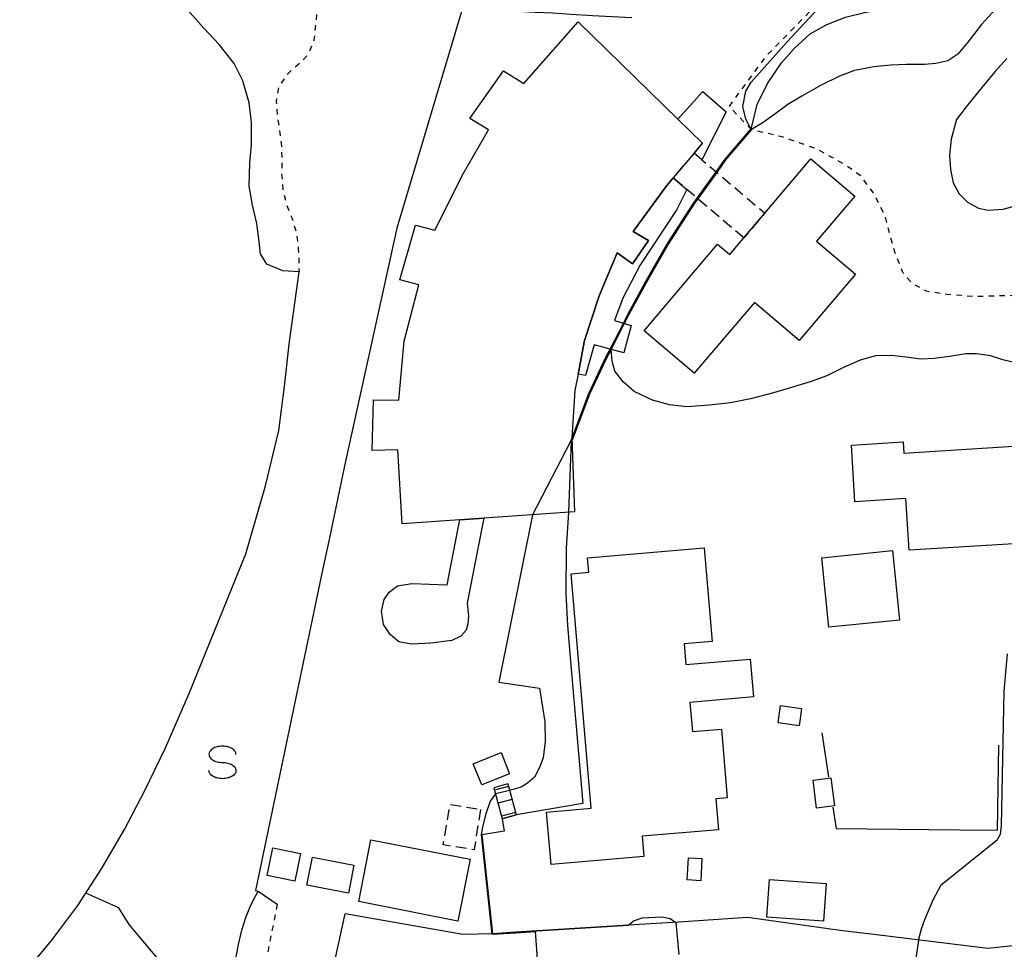
# Model space of a CAD drawing. Extents: x -30000 to -28000, y 103500 to 105000.
# Drawn here: x -28351 to -28260, y 103838 to 103924 of the extents above; entities that cross this region are included whole.
import ezdxf

# ---------------------------------------------------------------- set-up
doc = ezdxf.new("R2010")
doc.units = 0
doc.linetypes.add('300300', pattern=[1.5, 1, -0.5])
doc.linetypes.add('630100', pattern=[1, 0.5, -0.5])
for name, color, linetype in [('2101000', 7, 'Continuous'), ('2101001', 7, 'Continuous'), ('2214000', 3, 'Continuous'), ('2214110', 3, 'Continuous'), ('2214120', 3, 'Continuous'), ('2214990', 3, 'Continuous'), ('3001000', 4, 'Continuous'), ('3002000', 5, 'Continuous'), ('3003000', 7, '300300'), ('5101000', 4, 'Continuous'), ('5101001', 4, 'Continuous'), ('5102000', 4, '510200'), ('6110000', 1, '611000'), ('6130000', 3, '613000'), ('6301000', 3, '630100'), ('6340000', 2, 'Continuous'), ('7101000', 4, 'Continuous'), ('7102000', 2, 'Continuous'), ('7102001', 8, 'Continuous'), ('7212000', 7, 'Continuous')]:
    doc.layers.add(name, color=color, linetype=linetype)
doc.linetypes.add('510200', pattern='A,0,-0.375,[8,dmdr.shx,S=0.375,R=0,X=0,Y=0],-0.75,[8,dmdr.shx,S=0.375,R=180,X=0,Y=0],-0.375', length=1.5)
doc.linetypes.add('611000', pattern='A,1,[3,dmdr.shx,S=0.2,R=0,X=0,Y=0],1', length=2)
doc.linetypes.add('613000', pattern='A,1,-0.75,[1,dmdr.shx,S=0.15,R=0,X=0,Y=0],-0.75,1', length=3.5)

# ---------------------------------------------------------------- blocks, each defined once
blk = doc.blocks.new('634000')
at = {"layer": '6340000'}
blk.add_lwpolyline([(0.5, 0.3, 0.152216), (0.467, 0.406, 0.106943), (0.354, 0.512, 0.074343), (0.2, 0.575, 0.060974), (0, 0.6, 0.060974), (-0.2, 0.575, 0.074343), (-0.354, 0.512, 0.106943), (-0.467, 0.406, 0.152216), (-0.5, 0.3, 0.152216), (-0.467, 0.194, 0.106943), (-0.354, 0.088, 0.074343), (-0.2, 0.025, 0.060974), (0, 0, -0.060974), (0.2, -0.025, -0.074343), (0.354, -0.088, -0.106943), (0.467, -0.194, -0.152216), (0.5, -0.3, -0.152216), (0.467, -0.406, -0.106943), (0.354, -0.512, -0.074343), (0.2, -0.575, -0.060974), (0, -0.6, -0.060974), (-0.2, -0.575, -0.074343), (-0.354, -0.512, -0.106943), (-0.467, -0.406, -0.152216), (-0.5, -0.3)], format="xyb", dxfattribs=at)

msp = doc.modelspace()

# ---------------------------------------------------------------- linework, layer by layer
at = {"layer": '2101000', "flags": 128}
for points in [[(-28326.82, 103816.15), (-28325.49, 103818.61), (-28324.75, 103820.62), (-28324.23, 103822.73), (-28323.58, 103827.77), (-28322.9, 103832.14), (-28322.08, 103836.61), (-28321.15, 103840.86)], [(-28283.89, 103840.51), (-28290.25, 103840.08), (-28290.28, 103840.08), (-28294.9, 103839.79), (-28305.33, 103839.14), (-28307.51, 103839.01), (-28310.26, 103838.95), (-28321.15, 103840.86)]]:
    msp.add_lwpolyline(points, dxfattribs=at)
at = {"layer": '2101001', "flags": 128}
msp.add_lwpolyline([(-28243.04, 103842.83), (-28250.25, 103840.54), (-28251.68, 103840.09), (-28256.42, 103838.2), (-28261.61, 103837.63), (-28272.19, 103838.93), (-28275.08, 103839.29), (-28283.89, 103840.51)], dxfattribs=at)
at = {"layer": '2214000', "flags": 128}
for points in [[(-28306.09, 103852.88), (-28305.31, 103850.01)], [(-28307.37, 103852.53), (-28306.59, 103849.66)]]:
    msp.add_lwpolyline(points, dxfattribs=at)
at = {"layer": '2214110', "flags": 128}
msp.add_lwpolyline([(-28306.59, 103849.66), (-28305.31, 103850.01)], dxfattribs=at)
at = {"layer": '2214120', "flags": 128}
msp.add_lwpolyline([(-28306.09, 103852.88), (-28307.37, 103852.53)], dxfattribs=at)
at = {"layer": '2214990', "flags": 128}
for points in [[(-28306.03, 103852.65), (-28307.31, 103852.3)], [(-28305.7, 103851.45), (-28306.98, 103851.1)], [(-28305.37, 103850.24), (-28306.65, 103849.89)]]:
    msp.add_lwpolyline(points, dxfattribs=at)
at = {"layer": '3001000', "flags": 128}
for points in [[(-28288.03, 103917.02), (-28285.87, 103915.13), (-28288.11, 103910.7), (-28288.82, 103911.31), (-28288.04, 103912.23), (-28290.34, 103914.47), (-28288.03, 103917.02)], [(-28282.28, 103905.75), (-28278.01, 103910.78), (-28273.95, 103907.33), (-28277.49, 103903.16), (-28273.88, 103900.09), (-28279.08, 103893.96), (-28283.24, 103897.49), (-28288.83, 103890.92), (-28293.46, 103894.86), (-28286.66, 103902.88), (-28285.53, 103901.92), (-28284.22, 103903.46), (-28282.28, 103905.75)], [(-28290.44, 103906.08), (-28293.85, 103900.91), (-28295.42, 103897.88), (-28296.21, 103895.81), (-28294.67, 103895.34), (-28295.34, 103892.82), (-28298.08, 103893.55), (-28298.87, 103890.7), (-28299.57, 103890.84), (-28298.97, 103893.96), (-28297.61, 103898.08), (-28295.96, 103902.06), (-28294.52, 103901.06), (-28293.04, 103903.21), (-28294.46, 103904.06), (-28291.44, 103908.2), (-28290.75, 103909.01), (-28289.5, 103907.95), (-28290.44, 103906.08)], [(-28258.76, 103884.19), (-28258.2, 103875.19), (-28268.91, 103874.52), (-28269.21, 103879.32), (-28273.93, 103879.02), (-28274.26, 103884.26), (-28269.47, 103884.56), (-28269.41, 103883.51), (-28258.76, 103884.19)], [(-28310.73, 103876.27), (-28310.52, 103877.34), (-28308.31, 103877.5), (-28308.52, 103876.42), (-28309.86, 103869.64), (-28309.72, 103868.41), (-28309.79, 103867.7), (-28309.94, 103867.12), (-28310.42, 103866.56), (-28311.27, 103866.18), (-28313.22, 103865.93), (-28315, 103865.84), (-28316.18, 103866.03), (-28316.98, 103866.71), (-28317.6, 103867.66), (-28317.78, 103868.9), (-28317.53, 103869.96), (-28317.07, 103870.63), (-28316.3, 103871.24), (-28314.98, 103871.46), (-28311.7, 103871.31), (-28310.73, 103876.27)], [(-28298.36, 103850.63), (-28300.21, 103872.35), (-28298.59, 103872.49), (-28298.71, 103873.83), (-28287.88, 103874.75), (-28287.14, 103866.09), (-28289.76, 103865.87), (-28289.6, 103863.95), (-28283.64, 103864.45), (-28283.34, 103860.94), (-28289.22, 103860.44), (-28288.99, 103857.75), (-28286.29, 103857.97), (-28285.75, 103851.58), (-28286.81, 103851.49), (-28286.56, 103848.64), (-28293.65, 103848.03), (-28293.49, 103846.15), (-28302.08, 103845.42), (-28302.5, 103850.27), (-28298.36, 103850.63)], [(-28269.81, 103868.06), (-28276.36, 103867.4), (-28277.01, 103873.84), (-28270.46, 103874.5), (-28269.81, 103868.06)], [(-28280.81, 103860.15), (-28278.87, 103859.87), (-28279.09, 103858.27), (-28281.04, 103858.54), (-28280.81, 103860.15)], [(-28309.29, 103854.74), (-28306.69, 103855.78), (-28305.91, 103853.83), (-28308.5, 103852.79), (-28309.29, 103854.74)], [(-28277.48, 103850.65), (-28277.81, 103853.24), (-28276.16, 103853.45), (-28275.83, 103850.86), (-28277.48, 103850.65)], [(-28310.71, 103840.17), (-28319.89, 103841.99), (-28318.76, 103847.72), (-28309.58, 103845.9), (-28310.71, 103840.17)], [(-28325.82, 103843.87), (-28328.37, 103844.39), (-28327.83, 103846.95), (-28325.29, 103846.43), (-28325.82, 103843.87)], [(-28320.35, 103845.37), (-28320.85, 103842.78), (-28324.68, 103843.51), (-28324.18, 103846.11), (-28320.35, 103845.37)], [(-28289.48, 103843.99), (-28289.36, 103846.04), (-28288.1, 103845.97), (-28288.21, 103843.92), (-28289.48, 103843.99)], [(-28281.84, 103844.03), (-28276.6, 103843.67), (-28276.83, 103840.18), (-28282.08, 103840.53), (-28281.84, 103844.03)]]:
    msp.add_lwpolyline(points, close=True, dxfattribs=at)
at = {"layer": '3002000', "flags": 128}
msp.add_lwpolyline([(-28315.08, 103896.16), (-28314.32, 103899.1), (-28316.08, 103899.56), (-28314.64, 103904.64), (-28312.85, 103904.18), (-28310.17, 103909.46), (-28307.87, 103913.46), (-28309.59, 103914.52), (-28306.47, 103918.93), (-28304.61, 103917.75), (-28299.57, 103923.47), (-28290.34, 103914.47), (-28288.04, 103912.23), (-28288.82, 103911.31), (-28290.75, 103909.01), (-28291.44, 103908.2), (-28294.46, 103904.06), (-28293.04, 103903.21), (-28294.52, 103901.06), (-28295.96, 103902.06), (-28297.61, 103898.08), (-28298.97, 103893.96), (-28299.57, 103890.84), (-28299.86, 103889.31), (-28300.16, 103884.93), (-28299.91, 103878.08), (-28308.31, 103877.5), (-28310.52, 103877.34), (-28315.86, 103876.97), (-28316.28, 103883.82), (-28318.63, 103883.78), (-28318.51, 103888.45), (-28316.16, 103888.42), (-28315.68, 103893.88), (-28315.08, 103896.16)], close=True, dxfattribs=at)
at = {"layer": '3003000', "flags": 128}
for points in [[(-28284.22, 103903.46), (-28289.5, 103907.95), (-28290.75, 103909.01), (-28288.82, 103911.31), (-28288.11, 103910.7), (-28282.28, 103905.75), (-28284.22, 103903.46)], [(-28308.6, 103850.51), (-28309.21, 103846.78), (-28312.06, 103847.24), (-28311.44, 103850.98), (-28308.6, 103850.51)]]:
    msp.add_lwpolyline(points, close=True, dxfattribs=at)
at = {"layer": '5101000', "flags": 128}
msp.add_lwpolyline([(-28351.29, 103834.82), (-28348.3, 103838.41), (-28345.91, 103841.62), (-28343.7, 103845.01), (-28341.58, 103848.65), (-28339.7, 103852.27), (-28337.79, 103856.24), (-28335.61, 103861.19), (-28332.46, 103868.94), (-28330.33, 103874.21), (-28328.53, 103880.48), (-28327.3, 103885.61), (-28326.76, 103889.69), (-28326.32, 103893.61), (-28325.42, 103900.32)], dxfattribs=at)
at = {"layer": '5101001', "flags": 128}
msp.add_lwpolyline([(-28325.42, 103900.32), (-28326.93, 103900.42), (-28328.41, 103901.03), (-28328.98, 103901.97), (-28329.13, 103903.37), (-28329.33, 103904.79), (-28329.73, 103906.5), (-28330.05, 103908.26), (-28329.98, 103910.41), (-28329.83, 103912.08), (-28329.82, 103914.15), (-28330.05, 103915.97), (-28330.61, 103918), (-28331.42, 103919.62), (-28332.83, 103921.38), (-28334.25, 103922.89), (-28336, 103924.87)], dxfattribs=at)
at = {"layer": '5102000', "linetype": 'Continuous'}
msp.add_lwpolyline([(-28327.51, 103822.11), (-28329.85, 103824.15), (-28333.62, 103828.24), (-28334.83, 103831.11), (-28336.63, 103834.54), (-28338.24, 103836.4), (-28341.15, 103839.87), (-28342.11, 103841.4), (-28345.156, 103842.777)], dxfattribs=at)
at = {"layer": '6110000', "flags": 128}
for points in [[(-28294.58, 103923.83), (-28298.24, 103924.04), (-28300.25, 103924.16), (-28301.92, 103924.26), (-28303.56, 103924.35), (-28310.29, 103924.74), (-28316.35, 103904.36), (-28321.21, 103882.36), (-28322.64, 103875.51), (-28323.2, 103872.83), (-28329.44, 103843.01), (-28329.19, 103842.96), (-28327.43, 103841.74)], [(-28283.51, 103913.49), (-28285.91, 103910.68), (-28286.73, 103909.53)], [(-28288.48, 103907.08), (-28288.85, 103906.57), (-28291.17, 103902.97), (-28293.28, 103899.31), (-28294.87, 103896.36), (-28295.29, 103895.53)], [(-28296.51, 103893.13), (-28296.93, 103892.32), (-28298.51, 103888.98), (-28300.11, 103884.72)], [(-28303.79, 103877.81), (-28306.9, 103862.32), (-28303.15, 103861.74)], [(-28300.28, 103864.25), (-28299.13, 103851.06), (-28305.31, 103850.01)], [(-28306.59, 103849.66), (-28306.41, 103848.5), (-28308.5, 103848.18), (-28307.51, 103839.01), (-28305.33, 103839.14)], [(-28305.33, 103839.14), (-28294.9, 103839.79)]]:
    msp.add_lwpolyline(points, dxfattribs=at)
at = {"layer": '6130000', "flags": 128}
for points in [[(-28277.01, 103857.63), (-28276.39, 103853.53)], [(-28275.97, 103850.74), (-28275.67, 103848.74), (-28264.21, 103848.64), (-28260.72, 103848.61), (-28260.6, 103856.48)], [(-28243.04, 103842.83), (-28250.25, 103840.54), (-28251.68, 103840.09), (-28256.42, 103838.2), (-28261.61, 103837.63), (-28272.19, 103838.93), (-28275.08, 103839.29), (-28283.89, 103840.51)]]:
    msp.add_lwpolyline(points, dxfattribs=at)
at = {"layer": '6301000', "flags": 128}
for points in [[(-28283.51, 103913.49), (-28285.51, 103915.55), (-28285.58, 103915.62), (-28282.1, 103920.35), (-28272.49, 103930.17), (-28269.59, 103929.93), (-28265.44, 103926.38), (-28263.24, 103927.7), (-28261.09, 103929.12), (-28258.48, 103931.02), (-28255.96, 103933.02), (-28253.12, 103935.43), (-28243.8, 103944.09), (-28235.59, 103948.81), (-28236.1, 103950.69)], [(-28317.81, 103927.21), (-28319.4, 103926.78), (-28321.08, 103926.27), (-28322.15, 103925.92), (-28323.16, 103925.24), (-28323.8, 103924.14), (-28323.91, 103922.9), (-28324.05, 103921.76), (-28324.54, 103920.52), (-28325.18, 103919.77), (-28325.96, 103919.14), (-28326.61, 103918.51), (-28327.32, 103917.39), (-28327.54, 103916.13), (-28327.43, 103914.81), (-28327.26, 103913.64), (-28327.07, 103912.26), (-28327.01, 103910.82), (-28327.03, 103909.44), (-28326.93, 103907.99), (-28326.55, 103906.49), (-28326.03, 103905.15), (-28325.66, 103903.95), (-28325.5, 103902.52), (-28325.45, 103901.75), (-28325.42, 103900.32)], [(-28218.24, 103908.97), (-28220.48, 103909.39), (-28223.25, 103909.61), (-28225.82, 103909.59), (-28227.96, 103909.37), (-28230.05, 103908.95), (-28232.12, 103908.38), (-28234.36, 103907.62), (-28236.89, 103906.9), (-28239.18, 103906.6), (-28241.6, 103906.59), (-28244.29, 103906.85), (-28246.52, 103907.18), (-28248.83, 103907.31), (-28250.71, 103907.05), (-28252.01, 103906.21), (-28253.11, 103904.54), (-28253.79, 103902.54), (-28254.66, 103900.5), (-28255.86, 103899.21), (-28257.37, 103898.39), (-28259.43, 103898.11), (-28262.86, 103898.02), (-28265.4, 103898.22), (-28267.3, 103898.51), (-28268.64, 103899.25), (-28269.48, 103900.24), (-28270.15, 103901.91), (-28270.57, 103903.35), (-28271.13, 103905.51), (-28272.23, 103907.65), (-28273.39, 103909.2), (-28274.94, 103910.29), (-28277.5, 103911.71), (-28280.59, 103912.78), (-28283.51, 103913.49)], [(-28327.43, 103841.74), (-28328.2, 103837.93), (-28329.13, 103832.3), (-28329.85, 103826.93)]]:
    msp.add_lwpolyline(points, dxfattribs=at)
at = {"layer": '7101000', "flags": 128}
msp.add_lwpolyline([(-28259.85, 103920.07), (-28260.93, 103918.88), (-28262.05, 103917.54), (-28263.63, 103915.6), (-28264.51, 103914.42), (-28265.02, 103912.6), (-28265.16, 103911.11), (-28265.08, 103909.79), (-28264.82, 103908.57), (-28264.27, 103907.53), (-28263.49, 103906.77), (-28262.49, 103906.2), (-28261.58, 103906.02), (-28260.21, 103906.11), (-28258.97, 103906.47)], dxfattribs=at)
at = {"layer": '7102000', "flags": 128}
for points in [[(-28283.58, 103913.56), (-28284.04, 103914.46), (-28284.32, 103915.64), (-28284.03, 103917.04), (-28283.53, 103917.89), (-28280.24, 103921.58), (-28272.3, 103930.15), (-28267.34, 103936.89), (-28259.18, 103945.13), (-28241.9, 103957.72), (-28239.97, 103959.69), (-28239.54, 103960.32), (-28239.39, 103960.78), (-28239.24, 103961.36)], [(-28283.55, 103913.52), (-28282.97, 103915.8), (-28282.02, 103917.76), (-28280.72, 103919.67), (-28279.57, 103921.01), (-28278.07, 103922.36), (-28276.53, 103923.23), (-28274.8, 103923.89), (-28273.03, 103924.34), (-28271.26, 103924.67), (-28265.91, 103925.73), (-28263.46, 103926.8), (-28256.11, 103932.11), (-28247.59, 103939.99), (-28241.53, 103945.05), (-28240.51, 103945.71), (-28236.87, 103946.9), (-28236.04, 103947.27), (-28235.47, 103947.8), (-28235.31, 103948.47), (-28235.38, 103949.13), (-28235.84, 103950.76)], [(-28260.93, 103924.6), (-28262.2, 103923.24), (-28263.47, 103921.59), (-28264.41, 103920.49), (-28265.32, 103919.87), (-28266.43, 103919.6), (-28267.48, 103919.52), (-28269.17, 103919.52), (-28270.6, 103919.46), (-28272.19, 103919.31), (-28273.96, 103918.96), (-28275.37, 103918.43), (-28277.13, 103917.56), (-28278.86, 103916.58), (-28280.16, 103915.8), (-28281.23, 103915.01), (-28282.44, 103914.16), (-28283.51, 103913.49)], [(-28258.81, 103891.83), (-28260.22, 103892.17), (-28261.36, 103892.52), (-28262.68, 103892.72), (-28263.67, 103892.72), (-28265.18, 103892.48), (-28266.59, 103892.3), (-28267.79, 103892.24), (-28269.23, 103892.42), (-28270.55, 103892.58), (-28272.01, 103892.55), (-28273.43, 103892.12), (-28275, 103891.46), (-28276.53, 103890.68), (-28277.99, 103890.17), (-28279.71, 103889.63), (-28281.48, 103889.11), (-28283.59, 103888.54), (-28285.47, 103888.19), (-28287.39, 103887.97), (-28289.49, 103887.82), (-28291.09, 103887.99), (-28292.67, 103888.42), (-28294.38, 103889.23), (-28295.4, 103890.13), (-28296.16, 103891.1), (-28296.41, 103892.03), (-28296.51, 103893.13)], [(-28300.47, 103878.04), (-28300.68, 103874.71), (-28300.72, 103870.51), (-28300.55, 103867.55), (-28300.28, 103864.25)], [(-28268.04, 103838.42), (-28267.77, 103839.46), (-28267.45, 103840.34), (-28266.69, 103842.14), (-28265.93, 103843.55), (-28260.74, 103847.75), (-28260.44, 103848.22), (-28260.34, 103848.99), (-28260.11, 103861.46), (-28259.81, 103864.93)], [(-28303.15, 103861.74), (-28302.66, 103858.65), (-28302.63, 103856.82), (-28302.82, 103855.31), (-28303.15, 103854.39), (-28303.61, 103853.52), (-28304.26, 103852.95), (-28304.85, 103852.59), (-28305.92, 103852.26)], [(-28307.22, 103851.98), (-28307.71, 103851.28), (-28308.16, 103850.02), (-28308.45, 103848.74), (-28308.55, 103848.16)], [(-28329.85, 103826.93), (-28330.73, 103828.07), (-28331.11, 103828.78), (-28331.3, 103829.75), (-28331.42, 103830.84), (-28331.48, 103832.01), (-28331.48, 103834.34), (-28331.41, 103835.49), (-28331.27, 103836.72), (-28331.03, 103838.02), (-28330.71, 103839.33), (-28330.35, 103840.5), (-28329.98, 103841.45), (-28329.64, 103842.15), (-28329.19, 103842.96)], [(-28294.9, 103839.79), (-28294.44, 103840.21), (-28293.65, 103840.47), (-28291.8, 103840.56), (-28291.04, 103840.41), (-28290.53, 103840.06)]]:
    msp.add_lwpolyline(points, dxfattribs=at)
at = {"layer": '7102001', "flags": 128}
for points in [[(-28303.56, 103924.35), (-28310.29, 103924.74), (-28316.35, 103904.36), (-28321.21, 103882.36), (-28322.64, 103875.51), (-28323.2, 103872.83), (-28329.44, 103843.01), (-28329.19, 103842.96)], [(-28283.58, 103913.56), (-28285.99, 103910.74), (-28286.81, 103909.59), (-28288.56, 103907.14), (-28288.93, 103906.62), (-28291.25, 103903.02), (-28293.37, 103899.36), (-28294.95, 103896.4), (-28295.38, 103895.57), (-28296.61, 103893.17), (-28297.02, 103892.37), (-28298.61, 103889.02), (-28300.25, 103884.66), (-28303.79, 103877.81), (-28306.9, 103862.32), (-28303.15, 103861.74)], [(-28283.55, 103913.52), (-28283.86, 103913.15), (-28285.95, 103910.71), (-28286.77, 103909.56), (-28288.52, 103907.11), (-28288.89, 103906.6), (-28291.21, 103902.99), (-28293.32, 103899.34), (-28294.91, 103896.38), (-28295.33, 103895.55), (-28296.56, 103893.15), (-28296.97, 103892.35), (-28298.56, 103889), (-28300.2, 103884.65), (-28300.47, 103878.04)], [(-28283.51, 103913.49), (-28285.91, 103910.68), (-28286.73, 103909.53), (-28288.48, 103907.08), (-28288.85, 103906.57), (-28291.17, 103902.97), (-28293.28, 103899.31), (-28294.87, 103896.36), (-28295.29, 103895.53), (-28296.51, 103893.13)], [(-28300.28, 103864.25), (-28299.13, 103851.06), (-28305.31, 103850.01), (-28306.59, 103849.66), (-28306.41, 103848.5), (-28308.5, 103848.18), (-28307.51, 103839.01), (-28305.33, 103839.14), (-28294.9, 103839.79)], [(-28305.92, 103852.26), (-28307.22, 103851.98)], [(-28308.55, 103848.16), (-28307.56, 103838.96), (-28305.33, 103839.09), (-28303.55, 103839.2), (-28303.34, 103836.26)], [(-28290.53, 103840.06), (-28290.25, 103837.08)], [(-28268.04, 103838.42), (-28268.46, 103835.45)]]:
    msp.add_lwpolyline(points, dxfattribs=at)
at = {"layer": '7212000', "flags": 128}
msp.add_lwpolyline([(-28325.42, 103900.32), (-28326.93, 103900.42), (-28328.41, 103901.03), (-28328.98, 103901.97), (-28329.13, 103903.37), (-28329.33, 103904.79), (-28329.73, 103906.5), (-28330.05, 103908.26), (-28329.98, 103910.41), (-28329.83, 103912.08), (-28329.82, 103914.15), (-28330.05, 103915.97), (-28330.61, 103918), (-28331.42, 103919.62), (-28332.83, 103921.38), (-28334.25, 103922.89), (-28336, 103924.87)], dxfattribs=at)

# ---------------------------------------------------------------- block references
at = {"layer": '6340000', "xscale": 2.5, "yscale": 2.5, "zscale": 2.5}
msp.add_blockref('634000', (-28332.51, 103854.87, 2.754), dxfattribs=at)

doc.saveas('drawing.dxf')
